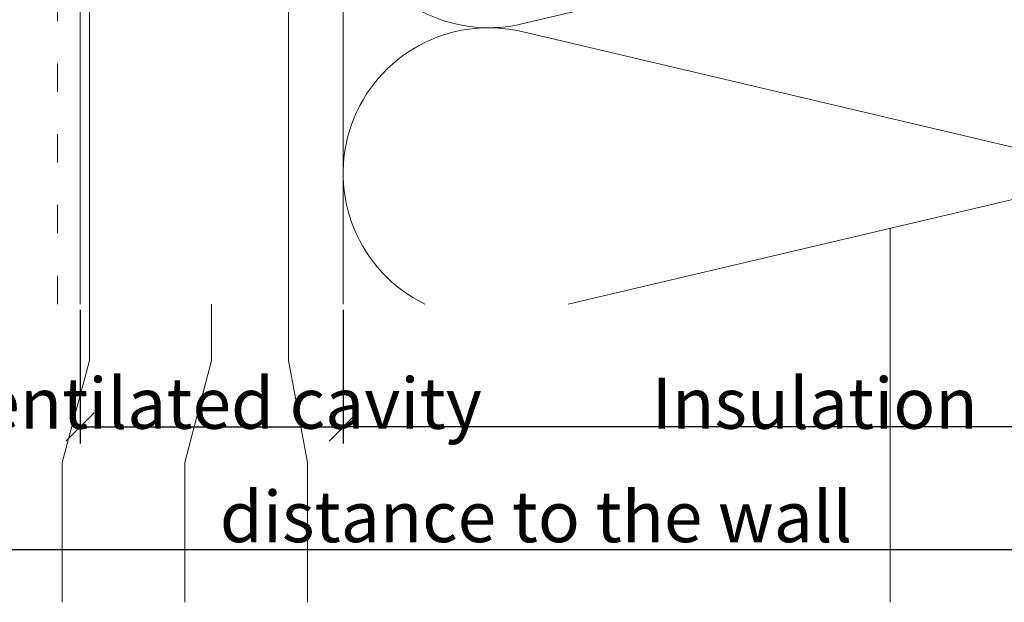
# Model space of a CAD drawing. Units: millimetres. Extents: x -1685 to 12342, y 4 to 6486.
# Drawn here: x 10292 to 10396, y 279 to 341 of the extents above; entities that cross this region are included whole.
import ezdxf

# ---------------------------------------------------------------- set-up
doc = ezdxf.new("R2010")
doc.units = ezdxf.units.MM
doc.linetypes.add('ACAD_ISO03W100', pattern=[30, 12, -18])
doc.linetypes.add('AUSGEZOGEN', pattern=[0])
doc.layers.get('Defpoints').update_dxf_attribs({"lineweight": 5})
for name, color, linetype, lineweight in [('Bemassung', 3, 'Continuous', 5), ('Dämmung', 30, 'Continuous', 5), ('Legende', 251, 'Continuous', 5), ('Systemhänger', 11, 'AUSGEZOGEN', 13)]:
    doc.layers.add(name, color=color, linetype=linetype, lineweight=lineweight)
doc.layers.add('Text_EN', color=7, linetype='Continuous')
doc.styles.get("Standard").update_dxf_attribs({"font": 'arial.ttf'})
doc.styles.add('Text-H3', font='arial.ttf', dxfattribs={"height": 3})
doc.dimstyles.new('ISO-25', dxfattribs={"dimtxt": 2.5, "dimasz": 3, "dimexe": 1.75, "dimexo": 0.625, "dimtad": 1, "dimtxsty": 'Standard', "dimblk": 'OBLIQUE', "dimcen": 2.5, "dimadec": 0, "dimazin": 0, "dimtfac": 1, "dimtmove": 0, "dimatfit": 3, "dimfxl": 1, "dimarcsym": 0})

# ---------------------------------------------------------------- blocks, each defined once
blk = doc.blocks.new('A$C688D7C87')
at = {"layer": 'Dämmung'}
blk.add_lwpolyline([(-100, -222.97), (-100, -307.9)], dxfattribs=at)
for points in [[(-18.8, -263.55, 0.002668), (-18.96, -263.59), (-81.04, -278.2, -1.262603), (-81.04, -248.16), (-18.96, -262.77, 0.002668), (-18.8, -262.81, 0.002668)], [(-91.34, -307.9, -0.894359), (-81.04, -279.02), (-18.96, -293.63, 0.002668), (-18.8, -293.66)], [(-18.8, -294.41, 0.002668), (-18.96, -294.45), (-76.14, -307.9)]]:
    blk.add_lwpolyline(points, format="xyb", dxfattribs=at)
blk = doc.blocks.new('_Oblique')
at = {"color": 0, "linetype": 'ByBlock', "lineweight": -2}
blk.add_line((-0.5, -0.5), (0.5, 0.5), dxfattribs=at)
blk = doc.blocks.new('*D85')
at = {"layer": 'Bemassung', "color": 0, "lineweight": -2}
for p, q in [((10326.16, 310.18), (10326.16, 296.03)), ((10426.16, 310.18), (10426.16, 296.03)), ((10426.16, 297.78), (10326.16, 297.78))]:
    blk.add_line(p, q, dxfattribs=at)
at = {"layer": 'Defpoints', "color": 0}
for p in [(10326.16, 310.8), (10426.16, 310.8), (10326.16, 297.78)]:
    blk.add_point(p, dxfattribs=at)
at = {"layer": 'Bemassung', "color": 0, "lineweight": -2, "xscale": 3, "yscale": 3, "zscale": 3, "rotation": 180}
blk.add_blockref('_Oblique', (10326.16, 297.78), dxfattribs=at)
at = {"layer": 'Bemassung', "color": 0, "lineweight": -2, "xscale": 3, "yscale": 3, "zscale": 3}
blk.add_blockref('_Oblique', (10426.16, 297.78), dxfattribs=at)
blk = doc.blocks.new('*D86')
at = {"layer": 'Bemassung', "color": 0, "lineweight": -2}
for p, q in [((10270.58, 310.17), (10270.58, 283.01)), ((10426.16, 297.15), (10426.16, 283.01)), ((10426.16, 284.76), (10270.58, 284.76))]:
    blk.add_line(p, q, dxfattribs=at)
at = {"layer": 'Defpoints', "color": 0}
for p in [(10270.58, 310.79), (10426.16, 297.78), (10270.58, 284.76)]:
    blk.add_point(p, dxfattribs=at)
at = {"layer": 'Bemassung', "color": 0, "lineweight": -2, "xscale": 3, "yscale": 3, "zscale": 3, "rotation": 180}
blk.add_blockref('_Oblique', (10270.58, 284.76), dxfattribs=at)
at = {"layer": 'Bemassung', "color": 0, "lineweight": -2, "xscale": 3, "yscale": 3, "zscale": 3}
blk.add_blockref('_Oblique', (10426.16, 284.76), dxfattribs=at)
blk = doc.blocks.new('*D87')
at = {"layer": 'Bemassung', "color": 0, "lineweight": -2}
for p, q in [((10298.26, 310.18), (10298.26, 296.03)), ((10326.16, 310.18), (10326.16, 296.03)), ((10298.26, 297.78), (10326.16, 297.78))]:
    blk.add_line(p, q, dxfattribs=at)
at = {"layer": 'Defpoints', "color": 0}
for p in [(10298.26, 310.8), (10326.16, 310.8), (10326.16, 297.78)]:
    blk.add_point(p, dxfattribs=at)
at = {"layer": 'Bemassung', "color": 0, "lineweight": -2, "xscale": 3, "yscale": 3, "zscale": 3, "rotation": 180}
blk.add_blockref('_Oblique', (10298.26, 297.78), dxfattribs=at)
at = {"layer": 'Bemassung', "color": 0, "lineweight": -2, "xscale": 3, "yscale": 3, "zscale": 3}
blk.add_blockref('_Oblique', (10326.16, 297.78), dxfattribs=at)
blk = doc.blocks.new('A$C4930455a')
at = {"layer": 'Systemhänger', "linetype": 'ACAD_ISO03W100', "ltscale": 0.25}
blk.add_line((-2.4, -31), (-2.4, 111), dxfattribs=at)
at = {"layer": 'Systemhänger'}
blk.add_line((0, -31), (0, 111), dxfattribs=at)

msp = doc.modelspace()

# ---------------------------------------------------------------- linework, layer by layer
at = {"layer": 'Legende'}
for points in [[(10320.361, 395.329), (10320.361, 304.803)], [(10299.26, 304.803), (10299.26, 341.803)], [(10384.16, 318.837), (10384.16, 293.991)], [(10312.2, 304.803), (10312.2, 310.803)], [(10296.365, 293.991), (10299.26, 304.803)], [(10312.2, 304.803), (10309.365, 293.991)], [(10320.361, 304.803), (10322.365, 293.991)], [(10296.365, 279.179), (10296.365, 293.991)], [(10309.365, 279.179), (10309.365, 293.991)], [(10322.365, 279.179), (10322.365, 293.991)], [(10384.16, 279.179), (10384.16, 293.991)]]:
    msp.add_lwpolyline(points, dxfattribs=at)

# ---------------------------------------------------------------- block references
at = {"layer": 'Dämmung'}
msp.add_blockref('A$C688D7C87', (10426.16, 618.703), dxfattribs=at)
at = {"layer": 'Systemhänger'}
msp.add_blockref('A$C4930455a', (10298.26, 341.803), dxfattribs=at)

# ---------------------------------------------------------------- texts
at = {"layer": 'Text_EN', "color": 3, "char_height": 5.4, "attachment_point": 5, "style": 'Text-H3'}
for s, width, insert in [('Ventilated cavity', 61.2922, (10312.21, 300.279)), ('Insulation', 10.27647, (10376.16, 300.279)), ('distance to the wall', 77.12312, (10346.61, 288.255))]:
    msp.add_mtext_dynamic_manual_height_columns(s, width=width, gutter_width=1, heights=[0], dxfattribs=dict(at, insert=insert))

# ---------------------------------------------------------------- dimensions: what is measured, and where the dimension line sits
at = {"layer": 'Bemassung'}
for base, p1, p2, angle, picture, middle in [((10270.585, 284.755), (10426.16, 297.779), (10270.585, 310.793), 180, '*D86', (10343.2, 284.755)), ((10326.16, 297.779), (10298.26, 310.803), (10326.16, 310.803), 0, '*D87', (10312.21, 297.779)), ((10326.16, 297.779), (10426.16, 310.803), (10326.16, 310.803), 180, '*D85', (10376.16, 297.779))]:
    dim = msp.add_linear_dim(base=base, p1=p1, p2=p2, angle=angle, text=' ', dimstyle='ISO-25', dxfattribs=at)
    dim.commit()
    dim.dimension.update_dxf_attribs({"geometry": picture, "text_midpoint": middle, "dimtype": 160})

doc.saveas('drawing.dxf')
